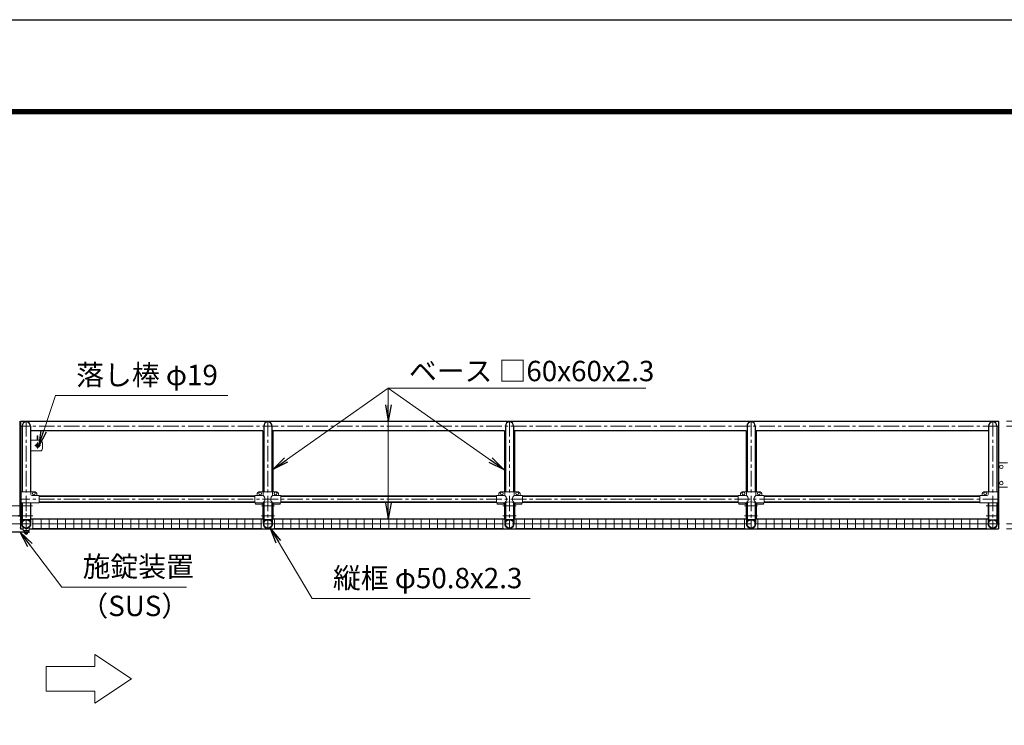
# Model space of a CAD drawing. Extents: x 0 to 21000, y 0 to 14850.
# Drawn here: x 7952 to 13993, y 10524 to 14850 of the extents above; entities that cross this region are included whole.
import ezdxf

# ---------------------------------------------------------------- set-up
doc = ezdxf.new("R2010")
doc.units = 0
doc.header["$LTSCALE"] = 3
doc.header["$MEASUREMENT"] = 0
doc.header["$PDMODE"] = 35
doc.linetypes.add('CENTER', pattern=[50.8, 31.75, -6.35, 6.35, -6.35])
doc.layers.get('0').update_dxf_attribs({"linetype": 'CONTINUOUS'})
doc.layers.get('DEFPOINTS').update_dxf_attribs({"linetype": 'CONTINUOUS'})
for name, color, linetype, lineweight in [('D-BMK', 2, 'CENTER', 13), ('D-STR-DIM', 7, 'CONTINUOUS', 13), ('D-STR-TXT', 7, 'CONTINUOUS', 13), ('D-STR2', 7, 'CONTINUOUS', 13), ('D-STR3', 3, 'CONTINUOUS', 13)]:
    doc.layers.add(name, color=color, linetype=linetype, lineweight=lineweight)
doc.layers.add('D-STR1', color=1, linetype='CONTINUOUS')
doc.layers.add('D-TTL', color=2, linetype='CONTINUOUS')
doc.styles.add('ゴシック', font='txt')
doc.dimstyles.new('STYLE', dxfattribs={"dimscale": 50, "dimtxt": 2.5, "dimasz": 2, "dimexe": 1, "dimexo": 1, "dimgap": 0.8, "dimtad": 1, "dimdsep": 46, "dimtxsty": 'ゴシック', "dimblk": 'OPEN', "dimcen": 1e-08, "dimclrd": 256, "dimclre": 256, "dimclrt": 256, "dimadec": 0, "dimazin": 2, "dimtfac": 1, "dimtmove": 2, "dimatfit": 3, "dimldrblk": 'OPEN', "dimfxl": 0, "dimtolj": 1, "dimtzin": 0, "dimlwd": -1, "dimlwe": -1, "dimarcsym": 0})

# ---------------------------------------------------------------- blocks, each defined once
blk = doc.blocks.new('_Open')
at = {"color": 0, "linetype": 'ByBlock', "lineweight": -2}
for p, q in [((-1, 0.167), (0, 0)), ((-1, -0.167), (0, 0)), ((0, 0), (-1, 0))]:
    blk.add_line(p, q, dxfattribs=at)
blk = doc.blocks.new('*D19')
at = {"layer": 'D-STR-DIM'}
for p, q in [((14007.1, 12388.9), (14733.3, 12388.9)), ((14683.3, 12288.9), (14683.3, 11828.9)), ((14007.1, 11728.9), (14733.3, 11728.9))]:
    blk.add_line(p, q, dxfattribs=at)
at = {"layer": 'DEFPOINTS', "color": 0}
for p in [(13957.1, 12388.9), (13957.1, 11728.9), (14683.3, 11728.9)]:
    blk.add_point(p, dxfattribs=at)
at = {"layer": 'D-STR-DIM', "xscale": 100, "yscale": 100, "zscale": 100}
for p, rotation in [((14683.3, 12388.9), 90), ((14683.3, 11728.9), 270)]:
    blk.add_blockref('_Open', p, dxfattribs=dict(at, rotation=rotation))
at = {"layer": 'D-STR-DIM', "insert": (14580.8, 12058.9), "char_height": 125, "attachment_point": 5, "rotation": 90, "style": 'ゴシック'}
blk.add_mtext('\\A1;660', dxfattribs=at)
blk = doc.blocks.new('*D20')
at = {"layer": 'D-STR-DIM'}
for p, q in [((14007.1, 12358.9), (14433.3, 12358.9)), ((14383.3, 12258.9), (14383.3, 11858.9)), ((14007.1, 11758.9), (14433.3, 11758.9))]:
    blk.add_line(p, q, dxfattribs=at)
at = {"layer": 'DEFPOINTS', "color": 0}
for p in [(13957.1, 12358.9), (13957.1, 11758.9), (14383.3, 11758.9)]:
    blk.add_point(p, dxfattribs=at)
at = {"layer": 'D-STR-DIM', "xscale": 100, "yscale": 100, "zscale": 100}
for p, rotation in [((14383.3, 12358.9), 90), ((14383.3, 11758.9), 270)]:
    blk.add_blockref('_Open', p, dxfattribs=dict(at, rotation=rotation))
at = {"layer": 'D-STR-DIM', "insert": (14280.8, 12058.9), "char_height": 125, "attachment_point": 5, "rotation": 90, "style": 'ゴシック'}
blk.add_mtext('\\A1;600', dxfattribs=at)

msp = doc.modelspace()

# ---------------------------------------------------------------- linework, layer by layer
at = {"layer": 'D-BMK'}
for p, q in [((7992.0854, 12388.912), (7992.0854, 11728.912)), ((9474.5854, 12388.912), (9474.5854, 11728.912)), ((10957.0854, 12388.912), (10957.0854, 11728.912)), ((12439.5854, 12388.912), (12439.5854, 11728.912)), ((13922.0854, 12388.912), (13922.0854, 11728.912)), ((13957.0854, 12358.912), (7957.0854, 12358.912)), ((8044.0854, 12238.912), (8080.0854, 12238.912)), ((8062.0854, 12220.912), (8062.0854, 12256.912)), ((13957.0854, 11910.612), (7957.0854, 11910.612)), ((7878.0854, 11868.912), (7958.0854, 11868.912)), ((7951.0854, 11868.912), (8031.0854, 11868.912)), ((9434.5854, 11868.912), (9514.5854, 11868.912)), ((10917.0854, 11868.912), (10997.0854, 11868.912)), ((12399.5854, 11868.912), (12479.5854, 11868.912)), ((13962.0854, 11868.912), (13882.0854, 11868.912)), ((7878.0854, 11808.912), (7958.0854, 11808.912)), ((7952.0854, 11808.912), (8032.0854, 11808.912)), ((7992.0854, 11691.2336), (7992.0854, 11826.5903)), ((9434.5854, 11808.912), (9514.5854, 11808.912)), ((10917.0854, 11808.912), (10997.0854, 11808.912)), ((12399.5854, 11808.912), (12479.5854, 11808.912)), ((13962.0854, 11808.912), (13882.0854, 11808.912)), ((7877.0854, 11758.912), (7957.0854, 11758.912)), ((13963.8834, 11758.912), (7952.0854, 11758.912))]:
    msp.add_line(p, q, dxfattribs=at)
at = {"layer": 'D-STR-DIM'}
for p, q in [((8413.9835, 10884.1597), (8413.9835, 10959.1597)), ((8413.9835, 10959.1597), (8638.9835, 10809.1597)), ((8113.9835, 10884.1597), (8413.9835, 10884.1597)), ((8113.9835, 10884.1597), (8113.9835, 10734.1597)), ((8638.9835, 10809.1597), (8413.9835, 10659.1597)), ((8113.9835, 10734.1597), (8413.9835, 10734.1597)), ((8413.9835, 10659.1597), (8413.9835, 10734.1597))]:
    msp.add_line(p, q, dxfattribs=at)
at = {"layer": 'D-STR1'}
for p, q in [((7952.0854, 12388.912), (7952.0854, 11810.1409)), ((7957.0854, 12388.912), (13957.0854, 12388.912)), ((7957.0854, 12388.912), (7957.0854, 11810.1409)), ((13957.0854, 12388.912), (13957.0854, 11728.912)), ((7966.6854, 12358.912), (7966.6854, 11954.612)), ((8017.4854, 12358.912), (8017.4854, 11954.612)), ((9444.5854, 12328.912), (8017.4854, 12328.912)), ((9444.5854, 12328.912), (9444.5854, 11954.612)), ((9449.1854, 12358.912), (9449.1854, 11954.612)), ((9499.9854, 12358.912), (9499.9854, 11954.612)), ((9504.5854, 12328.912), (9504.5854, 11954.612)), ((10927.0854, 12328.912), (9504.5854, 12328.912)), ((10927.0854, 12328.912), (10927.0854, 11954.612)), ((10931.6854, 12358.912), (10931.6854, 11954.612)), ((10982.4854, 12358.912), (10982.4854, 11954.612)), ((10987.0854, 12328.912), (10987.0854, 11954.612)), ((12409.5854, 12328.912), (10987.0854, 12328.912)), ((12409.5854, 12328.912), (12409.5854, 11954.612)), ((12414.1854, 12358.912), (12414.1854, 11954.612)), ((12464.9854, 12358.912), (12464.9854, 11954.612)), ((13896.6854, 12328.912), (12469.5854, 12328.912)), ((12469.5854, 12328.912), (12469.5854, 11954.612)), ((13896.6854, 12358.912), (13896.6854, 11954.612)), ((13947.4854, 12358.912), (13947.4854, 11954.612)), ((9394.5854, 11929.662), (8072.0854, 11929.662)), ((8072.0854, 11929.662), (9394.5854, 11929.662)), ((9554.5854, 11929.662), (10877.0854, 11929.662)), ((10877.0854, 11929.662), (9554.5854, 11929.662)), ((11037.0854, 11929.662), (12359.5854, 11929.662)), ((12359.5854, 11929.662), (11037.0854, 11929.662)), ((13842.0854, 11929.662), (12519.5854, 11929.662)), ((12519.5854, 11929.662), (13842.0854, 11929.662)), ((7966.6854, 11888.612), (7966.6854, 11784.312)), ((8017.4854, 11888.612), (8017.4854, 11784.312)), ((9394.5854, 11891.562), (8072.0854, 11891.562)), ((8072.0854, 11891.562), (9394.5854, 11891.562)), ((9444.5854, 11888.6096), (9444.5854, 11788.9096)), ((9449.1854, 11889.6609), (9449.1854, 11784.312)), ((9499.9854, 11889.6609), (9499.9854, 11784.312)), ((9504.5854, 11888.6096), (9504.5854, 11788.9096)), ((9554.5854, 11891.562), (10877.0854, 11891.562)), ((10877.0854, 11891.562), (9554.5854, 11891.562)), ((10927.0854, 11888.6096), (10927.0854, 11788.9096)), ((10931.6854, 11889.6609), (10931.6854, 11784.312)), ((10982.4854, 11889.6609), (10982.4854, 11784.312)), ((10987.0854, 11888.6096), (10987.0854, 11788.9096)), ((11037.0854, 11891.562), (12359.5854, 11891.562)), ((12359.5854, 11891.562), (11037.0854, 11891.562)), ((12409.5854, 11888.6096), (12409.5854, 11788.9096)), ((12414.1854, 11889.6609), (12414.1854, 11784.312)), ((12464.9854, 11889.6609), (12464.9854, 11784.312)), ((12469.5854, 11888.6096), (12469.5854, 11788.9096)), ((13842.0854, 11891.562), (12519.5854, 11891.562)), ((12519.5854, 11891.562), (13842.0854, 11891.562)), ((13896.6854, 11888.612), (13896.6854, 11784.312)), ((13947.4854, 11888.612), (13947.4854, 11784.312)), ((7957.0854, 11807.1409), (7957.0854, 11728.912)), ((8017.4854, 11784.312), (7966.6854, 11784.312)), ((8020.6854, 11788.912), (9444.5854, 11788.912)), ((9499.9854, 11784.312), (9449.1854, 11784.312)), ((9504.5854, 11788.912), (10927.0854, 11788.912)), ((10982.4854, 11784.312), (10931.6854, 11784.312)), ((10987.0854, 11788.912), (12409.5854, 11788.912)), ((12464.9854, 11784.312), (12414.1854, 11784.312)), ((12469.5854, 11788.912), (13893.4854, 11788.912)), ((13896.6854, 11784.312), (13947.4854, 11784.312)), ((7957.0854, 11728.912), (7973.0854, 11728.912)), ((8011.0854, 11728.912), (13957.0854, 11728.912))]:
    msp.add_line(p, q, dxfattribs=at)
for centre in [(7992.0854, 11758.912), (9474.5854, 11758.912), (10957.0854, 11758.912), (12439.5854, 11758.912), (13922.0854, 11758.912)]:
    msp.add_circle(centre, 25.4, dxfattribs=at)
for centre in [(7992.0854, 12358.912), (9474.5854, 12358.912), (10957.0854, 12358.912), (12439.5854, 12358.912), (13922.0854, 12358.912)]:
    msp.add_arc(centre, 25.4, 0, 180, dxfattribs=at)
at = {"layer": 'D-STR2'}
for p, q in [((8028.3354, 11786.912), (9438.3354, 11786.912)), ((8033.3354, 11730.912), (8033.3354, 11786.912)), ((8083.3354, 11730.912), (8083.3354, 11786.912)), ((8133.3354, 11730.912), (8133.3354, 11786.912)), ((8183.3354, 11730.912), (8183.3354, 11786.912)), ((8233.3354, 11730.912), (8233.3354, 11786.912)), ((8283.3354, 11730.912), (8283.3354, 11786.912)), ((8333.3354, 11730.912), (8333.3354, 11786.912)), ((8383.3354, 11730.912), (8383.3354, 11786.912)), ((8433.3354, 11730.912), (8433.3354, 11786.912)), ((8483.3354, 11730.912), (8483.3354, 11786.912)), ((8533.3354, 11730.912), (8533.3354, 11786.912)), ((8583.3354, 11730.912), (8583.3354, 11786.912)), ((8633.3354, 11730.912), (8633.3354, 11786.912)), ((8683.3354, 11730.912), (8683.3354, 11786.912)), ((8733.3354, 11730.912), (8733.3354, 11786.912)), ((8783.3354, 11730.912), (8783.3354, 11786.912)), ((8833.3354, 11730.912), (8833.3354, 11786.912)), ((8883.3354, 11730.912), (8883.3354, 11786.912)), ((8933.3354, 11730.912), (8933.3354, 11786.912)), ((8983.3354, 11730.912), (8983.3354, 11786.912)), ((9033.3354, 11730.912), (9033.3354, 11786.912)), ((9083.3354, 11730.912), (9083.3354, 11786.912)), ((9133.3354, 11730.912), (9133.3354, 11786.912)), ((9183.3354, 11730.912), (9183.3354, 11786.912)), ((9233.3354, 11730.912), (9233.3354, 11786.912)), ((9283.3354, 11730.912), (9283.3354, 11786.912)), ((9333.3354, 11730.912), (9333.3354, 11786.912)), ((9383.3354, 11730.912), (9383.3354, 11786.912)), ((9433.3354, 11730.912), (9433.3354, 11786.912)), ((9510.8354, 11786.9096), (10920.8354, 11786.9096)), ((9515.8354, 11730.9096), (9515.8354, 11786.9096)), ((9565.8354, 11730.9096), (9565.8354, 11786.9096)), ((9615.8354, 11730.9096), (9615.8354, 11786.9096)), ((9665.8354, 11730.9096), (9665.8354, 11786.9096)), ((9715.8354, 11730.9096), (9715.8354, 11786.9096)), ((9765.8354, 11730.9096), (9765.8354, 11786.9096)), ((9815.8354, 11730.9096), (9815.8354, 11786.9096)), ((9865.8354, 11730.9096), (9865.8354, 11786.9096)), ((9915.8354, 11730.9096), (9915.8354, 11786.9096)), ((9965.8354, 11730.9096), (9965.8354, 11786.9096)), ((10015.8354, 11730.9096), (10015.8354, 11786.9096)), ((10065.8354, 11730.9096), (10065.8354, 11786.9096)), ((10115.8354, 11730.9096), (10115.8354, 11786.9096)), ((10165.8354, 11730.9096), (10165.8354, 11786.9096)), ((10215.8354, 11730.9096), (10215.8354, 11786.9096)), ((10265.8354, 11730.9096), (10265.8354, 11786.9096)), ((10315.8354, 11730.9096), (10315.8354, 11786.9096)), ((10365.8354, 11730.9096), (10365.8354, 11786.9096)), ((10415.8354, 11730.9096), (10415.8354, 11786.9096)), ((10465.8354, 11730.9096), (10465.8354, 11786.9096)), ((10515.8354, 11730.9096), (10515.8354, 11786.9096)), ((10565.8354, 11730.9096), (10565.8354, 11786.9096)), ((10615.8354, 11730.9096), (10615.8354, 11786.9096)), ((10665.8354, 11730.9096), (10665.8354, 11786.9096)), ((10715.8354, 11730.9096), (10715.8354, 11786.9096)), ((10765.8354, 11730.9096), (10765.8354, 11786.9096)), ((10815.8354, 11730.9096), (10815.8354, 11786.9096)), ((10865.8354, 11730.9096), (10865.8354, 11786.9096)), ((10915.8354, 11730.9096), (10915.8354, 11786.9096)), ((10993.3354, 11786.9096), (12403.3354, 11786.9096)), ((10998.3354, 11730.9096), (10998.3354, 11786.9096)), ((11048.3354, 11730.9096), (11048.3354, 11786.9096)), ((11098.3354, 11730.9096), (11098.3354, 11786.9096)), ((11148.3354, 11730.9096), (11148.3354, 11786.9096)), ((11198.3354, 11730.9096), (11198.3354, 11786.9096)), ((11248.3354, 11730.9096), (11248.3354, 11786.9096)), ((11298.3354, 11730.9096), (11298.3354, 11786.9096)), ((11348.3354, 11730.9096), (11348.3354, 11786.9096)), ((11398.3354, 11730.9096), (11398.3354, 11786.9096)), ((11448.3354, 11730.9096), (11448.3354, 11786.9096)), ((11498.3354, 11730.9096), (11498.3354, 11786.9096)), ((11548.3354, 11730.9096), (11548.3354, 11786.9096)), ((11598.3354, 11730.9096), (11598.3354, 11786.9096)), ((11648.3354, 11730.9096), (11648.3354, 11786.9096)), ((11698.3354, 11730.9096), (11698.3354, 11786.9096)), ((11748.3354, 11730.9096), (11748.3354, 11786.9096)), ((11798.3354, 11730.9096), (11798.3354, 11786.9096)), ((11848.3354, 11730.9096), (11848.3354, 11786.9096)), ((11898.3354, 11730.9096), (11898.3354, 11786.9096)), ((11948.3354, 11730.9096), (11948.3354, 11786.9096)), ((11998.3354, 11730.9096), (11998.3354, 11786.9096)), ((12048.3354, 11730.9096), (12048.3354, 11786.9096)), ((12098.3354, 11730.9096), (12098.3354, 11786.9096)), ((12148.3354, 11730.9096), (12148.3354, 11786.9096)), ((12198.3354, 11730.9096), (12198.3354, 11786.9096)), ((12248.3354, 11730.9096), (12248.3354, 11786.9096)), ((12298.3354, 11730.9096), (12298.3354, 11786.9096)), ((12348.3354, 11730.9096), (12348.3354, 11786.9096)), ((12398.3354, 11730.9096), (12398.3354, 11786.9096)), ((12475.8354, 11786.9096), (13885.8354, 11786.9096)), ((12480.8354, 11730.9096), (12480.8354, 11786.9096)), ((12530.8354, 11730.9096), (12530.8354, 11786.9096)), ((12580.8354, 11730.9096), (12580.8354, 11786.9096)), ((12630.8354, 11730.9096), (12630.8354, 11786.9096)), ((12680.8354, 11730.9096), (12680.8354, 11786.9096)), ((12730.8354, 11730.9096), (12730.8354, 11786.9096)), ((12780.8354, 11730.9096), (12780.8354, 11786.9096)), ((12830.8354, 11730.9096), (12830.8354, 11786.9096)), ((12880.8354, 11730.9096), (12880.8354, 11786.9096)), ((12930.8354, 11730.9096), (12930.8354, 11786.9096)), ((12980.8354, 11730.9096), (12980.8354, 11786.9096)), ((13030.8354, 11730.9096), (13030.8354, 11786.9096)), ((13080.8354, 11730.9096), (13080.8354, 11786.9096)), ((13130.8354, 11730.9096), (13130.8354, 11786.9096)), ((13180.8354, 11730.9096), (13180.8354, 11786.9096)), ((13230.8354, 11730.9096), (13230.8354, 11786.9096)), ((13280.8354, 11730.9096), (13280.8354, 11786.9096)), ((13330.8354, 11730.9096), (13330.8354, 11786.9096)), ((13380.8354, 11730.9096), (13380.8354, 11786.9096)), ((13430.8354, 11730.9096), (13430.8354, 11786.9096)), ((13480.8354, 11730.9096), (13480.8354, 11786.9096)), ((13530.8354, 11730.9096), (13530.8354, 11786.9096)), ((13580.8354, 11730.9096), (13580.8354, 11786.9096)), ((13630.8354, 11730.9096), (13630.8354, 11786.9096)), ((13680.8354, 11730.9096), (13680.8354, 11786.9096)), ((13730.8354, 11730.9096), (13730.8354, 11786.9096)), ((13780.8354, 11730.9096), (13780.8354, 11786.9096)), ((13830.8354, 11730.9096), (13830.8354, 11786.9096)), ((13880.8354, 11730.9096), (13880.8354, 11786.9096)), ((8028.3354, 11758.912), (9438.3354, 11758.912)), ((8028.3354, 11730.912), (9438.3354, 11730.912)), ((9510.8354, 11758.9096), (10920.8354, 11758.9096)), ((9510.8354, 11730.9096), (10920.8354, 11730.9096)), ((10993.3354, 11758.9096), (12403.3354, 11758.9096)), ((10993.3354, 11730.9096), (12403.3354, 11730.9096)), ((12475.8354, 11758.9096), (13885.8354, 11758.9096)), ((12475.8354, 11730.9096), (13885.8354, 11730.9096))]:
    msp.add_line(p, q, dxfattribs=at)
at = {"layer": 'D-STR3'}
for p, q in [((7957.0854, 12383.912), (7952.0854, 12383.912)), ((7952.0854, 12383.912), (7952.0854, 12333.912)), ((7957.0854, 12383.912), (7957.0854, 12333.912)), ((7952.0854, 12333.912), (7957.0854, 12333.912)), ((8017.4854, 12271.412), (8077.0854, 12271.412)), ((8059.8354, 12298.412), (8064.3354, 12298.412)), ((8059.8354, 12271.412), (8059.8354, 12298.412)), ((8064.3354, 12271.412), (8064.3354, 12298.412)), ((8077.0854, 12206.412), (8017.4854, 12206.412)), ((8059.8354, 12248.1417), (8059.8354, 12250.1897)), ((8064.3354, 12248.1417), (8064.3354, 12250.1897)), ((8092.0854, 12256.412), (8092.0854, 12221.412)), ((13957.0854, 12133.912), (14012.0854, 12133.912)), ((13957.0854, 11983.912), (14012.0854, 11983.912)), ((7961.1354, 11954.612), (8047.0854, 11954.612)), ((7961.1354, 11888.612), (7961.1354, 11954.612)), ((8020.6354, 11954.612), (8020.6354, 11939.612)), ((8072.0854, 11932.612), (8027.6354, 11932.612)), ((8057.0854, 11944.612), (8057.0854, 11939.612)), ((8072.0854, 11932.612), (8072.0854, 11888.612)), ((9394.5854, 11932.612), (9394.5854, 11888.612)), ((9439.0354, 11932.612), (9394.5854, 11932.612)), ((9409.5854, 11944.612), (9409.5854, 11939.612)), ((9419.5854, 11954.612), (9529.5854, 11954.612)), ((9446.0354, 11954.612), (9446.0354, 11939.612)), ((9503.1354, 11954.612), (9503.1354, 11939.612)), ((9554.5854, 11932.612), (9510.1354, 11932.612)), ((9539.5854, 11944.612), (9539.5854, 11939.612)), ((9554.5854, 11932.612), (9554.5854, 11888.612)), ((10877.0854, 11932.612), (10877.0854, 11888.612)), ((10921.5354, 11932.612), (10877.0854, 11932.612)), ((10892.0854, 11944.612), (10892.0854, 11939.612)), ((10902.0854, 11954.612), (11012.0854, 11954.612)), ((10928.5354, 11954.612), (10928.5354, 11939.612)), ((10985.6354, 11954.612), (10985.6354, 11939.612)), ((11037.0854, 11932.612), (10992.6354, 11932.612)), ((11022.0854, 11944.612), (11022.0854, 11939.612)), ((11037.0854, 11932.612), (11037.0854, 11888.612)), ((12359.5854, 11932.612), (12359.5854, 11888.612)), ((12404.0354, 11932.612), (12359.5854, 11932.612)), ((12374.5854, 11944.612), (12374.5854, 11939.612)), ((12384.5854, 11954.612), (12494.5854, 11954.612)), ((12411.0354, 11954.612), (12411.0354, 11939.612)), ((12468.1354, 11954.612), (12468.1354, 11939.612)), ((12519.5854, 11932.612), (12475.1354, 11932.612)), ((12504.5854, 11944.612), (12504.5854, 11939.612)), ((12519.5854, 11932.612), (12519.5854, 11888.612)), ((13842.0854, 11932.612), (13886.5354, 11932.612)), ((13842.0854, 11932.612), (13842.0854, 11888.612)), ((13857.0854, 11944.612), (13857.0854, 11939.612)), ((13953.0354, 11954.612), (13867.0854, 11954.612)), ((13893.5354, 11954.612), (13893.5354, 11939.612)), ((13953.0354, 11888.612), (13953.0354, 11954.612)), ((8072.0854, 11888.612), (7961.1354, 11888.612)), ((7963.4854, 11758.9048), (7963.4854, 11888.612)), ((7963.4854, 11888.612), (7966.6854, 11888.612)), ((7966.6854, 11758.912), (7966.6854, 11888.612)), ((8020.6854, 11888.612), (8017.4854, 11888.612)), ((8017.4854, 11758.912), (8017.4854, 11888.612)), ((8020.6854, 11758.912), (8020.6854, 11888.612)), ((9446.0354, 11888.612), (9394.5854, 11888.612)), ((9399.5854, 11888.612), (9399.5854, 11879.312)), ((9439.5854, 11879.312), (9399.5854, 11879.312)), ((9439.5854, 11888.612), (9439.5854, 11879.312)), ((9445.9854, 11758.912), (9445.9854, 11888.612)), ((9445.9854, 11888.612), (9449.1854, 11888.612)), ((9449.1854, 11758.912), (9449.1854, 11888.612)), ((9503.1854, 11888.612), (9499.9854, 11888.612)), ((9499.9854, 11758.912), (9499.9854, 11888.612)), ((9554.5854, 11888.612), (9503.1354, 11888.612)), ((9503.1854, 11758.912), (9503.1854, 11888.612)), ((9509.5854, 11888.612), (9509.5854, 11879.312)), ((9549.5854, 11879.312), (9509.5854, 11879.312)), ((9549.5854, 11888.612), (9549.5854, 11879.312)), ((10928.5354, 11888.612), (10877.0854, 11888.612)), ((10882.0854, 11888.612), (10882.0854, 11879.312)), ((10922.0854, 11879.312), (10882.0854, 11879.312)), ((10922.0854, 11888.612), (10922.0854, 11879.312)), ((10928.4854, 11758.912), (10928.4854, 11888.612)), ((10928.4854, 11888.612), (10931.6854, 11888.612)), ((10931.6854, 11758.912), (10931.6854, 11888.612)), ((10985.6854, 11888.612), (10982.4854, 11888.612)), ((10982.4854, 11758.912), (10982.4854, 11888.612)), ((11037.0854, 11888.612), (10985.6354, 11888.612)), ((10985.6854, 11758.912), (10985.6854, 11888.612)), ((10992.0854, 11888.612), (10992.0854, 11879.312)), ((11032.0854, 11879.312), (10992.0854, 11879.312)), ((11032.0854, 11888.612), (11032.0854, 11879.312)), ((12411.0354, 11888.612), (12359.5854, 11888.612)), ((12364.5854, 11888.612), (12364.5854, 11879.312)), ((12404.5854, 11879.312), (12364.5854, 11879.312)), ((12404.5854, 11888.612), (12404.5854, 11879.312)), ((12410.9854, 11758.912), (12410.9854, 11888.612)), ((12410.9854, 11888.612), (12414.1854, 11888.612)), ((12414.1854, 11758.912), (12414.1854, 11888.612)), ((12468.1854, 11888.612), (12464.9854, 11888.612)), ((12464.9854, 11758.912), (12464.9854, 11888.612)), ((12519.5854, 11888.612), (12468.1354, 11888.612)), ((12468.1854, 11758.912), (12468.1854, 11888.612)), ((12474.5854, 11888.612), (12474.5854, 11879.312)), ((12514.5854, 11879.312), (12474.5854, 11879.312)), ((12514.5854, 11888.612), (12514.5854, 11879.312)), ((13842.0854, 11888.612), (13953.0354, 11888.612)), ((13893.4854, 11758.912), (13893.4854, 11888.612)), ((13894.4854, 11888.612), (13897.6854, 11888.612)), ((13896.6854, 11758.912), (13896.6854, 11888.612)), ((13947.4854, 11758.912), (13947.4854, 11888.612)), ((13951.6854, 11888.612), (13948.4854, 11888.612)), ((13950.6854, 11758.912), (13950.6854, 11888.612)), ((7963.4854, 11810.1409), (7945.6854, 11810.1409)), ((7963.4854, 11807.1409), (7945.6854, 11807.1409)), ((7957.0854, 11783.912), (7952.0854, 11783.912)), ((7957.0854, 11783.912), (7957.0854, 11733.912)), ((7973.0854, 11784.312), (7973.0854, 11777.5409)), ((8011.0854, 11784.312), (8011.0854, 11777.5409)), ((7952.0854, 11733.912), (7957.0854, 11733.912)), ((7973.9481, 11777.5409), (7973.0854, 11777.5409)), ((7973.0854, 11721.5331), (7973.0854, 11737.5354)), ((8008.8354, 11719.2831), (7975.3354, 11719.2831)), ((7978.5854, 11715.4831), (7978.5854, 11719.2831)), ((8005.5854, 11715.4831), (8005.5854, 11719.2831)), ((8011.0854, 11777.5409), (8010.2228, 11777.5409)), ((8011.0854, 11721.5331), (8011.0854, 11737.5354)), ((8012.0854, 11710.6831), (7902.0854, 11710.6831)), ((8012.0854, 11707.6831), (7902.0854, 11707.6831)), ((7977.0854, 11706.6831), (7977.0854, 11707.6831)), ((8007.0854, 11706.6831), (7977.0854, 11706.6831)), ((7983.0854, 11710.6831), (7980.7463, 11712.4565)), ((7981.5854, 11705.1831), (7981.5854, 11706.1831)), ((8001.0854, 11703.6831), (7983.0854, 11703.6831)), ((7984.5854, 11703.6831), (7984.5854, 11698.8831)), ((7997.8509, 11698.1831), (7986.2715, 11698.1831)), ((7988.0854, 11703.6831), (7988.0854, 11698.8831)), ((7996.0854, 11703.6831), (7996.0854, 11698.8831)), ((7999.5854, 11703.6831), (7999.5854, 11698.8831)), ((8001.0854, 11710.6831), (8003.4246, 11712.4565)), ((8002.5854, 11705.1831), (8002.5854, 11706.1831)), ((8007.0854, 11706.6831), (8007.0854, 11707.6831)), ((8012.0854, 11707.6831), (8012.0854, 11710.6831))]:
    msp.add_line(p, q, dxfattribs=at)
for centre, radius in [((8062.0854, 12238.912), 11.5), ((8062.0854, 12238.912), 9.5), ((13974.5854, 12108.912), 10.9697), ((13974.5854, 12008.912), 10.9697), ((8039.0854, 11945.612), 8), ((9427.5854, 11945.612), 8), ((9521.5854, 11945.612), 8), ((10910.0854, 11945.612), 8), ((11004.0854, 11945.612), 8), ((12392.5854, 11945.612), 8), ((12486.5854, 11945.612), 8), ((13875.0854, 11945.612), 8)]:
    msp.add_circle(centre, radius, dxfattribs=at)
for centre, radius, start, end in [((8077.0854, 12256.412), 15, 0, 90), ((8077.0854, 12221.412), 15, 270, 0), ((8027.6354, 11939.612), 7, 180, 270), ((8047.0854, 11944.612), 10, 0, 90), ((8064.0854, 11939.612), 7, 180, 270), ((9402.5854, 11939.612), 7, 270, 0), ((9419.5854, 11944.612), 10, 90, 180), ((9439.0354, 11939.612), 7, 270, 0), ((9426.9074, 11911.0505), 29.4851, 310.44640408, 49.55359592), ((9522.2635, 11911.0505), 29.4851, 130.44640408, 229.55359592), ((9510.1354, 11939.612), 7, 180, 270), ((9529.5854, 11944.612), 10, 0, 90), ((9546.5854, 11939.612), 7, 180, 270), ((10885.0854, 11939.612), 7, 270, 0), ((10902.0854, 11944.612), 10, 90, 180), ((10921.5354, 11939.612), 7, 270, 0), ((10909.4074, 11911.0505), 29.4851, 310.44640408, 49.55359592), ((11004.7635, 11911.0505), 29.4851, 130.44640408, 229.55359592), ((10992.6354, 11939.612), 7, 180, 270), ((11012.0854, 11944.612), 10, 0, 90), ((11029.0854, 11939.612), 7, 180, 270), ((12367.5854, 11939.612), 7, 270, 0), ((12384.5854, 11944.612), 10, 90, 180), ((12404.0354, 11939.612), 7, 270, 0), ((12391.9074, 11911.0505), 29.4851, 310.44640408, 49.55359592), ((12487.2635, 11911.0505), 29.4851, 130.44640408, 229.55359592), ((12475.1354, 11939.612), 7, 180, 270), ((12494.5854, 11944.612), 10, 0, 90), ((12511.5854, 11939.612), 7, 180, 270), ((13850.0854, 11939.612), 7, 270, 0), ((13867.0854, 11944.612), 10, 90, 180), ((13886.5354, 11939.612), 7, 270, 0), ((9474.5854, 11808.1256), 85.4, 70.46946781, 109.53053219), ((10957.0854, 11808.1256), 85.4, 70.46946781, 109.53053219), ((12439.5854, 11808.1256), 85.4, 70.46946781, 109.53053219), ((7992.0854, 11758.912), 26, 45.76590006, 134.23409994), ((7992.0854, 11758.912), 28.6, 179.98570388, 0.01429612), ((7992.0854, 11758.9096), 25.4, 179.99463011, 0.00536989), ((7975.3354, 11721.5331), 2.25, 180, 270), ((8008.8354, 11721.5331), 2.25, 270, 0), ((9474.5854, 11758.912), 28.6, 179.98570388, 0.01429612), ((9474.5854, 11758.9096), 25.4, 179.99463011, 0.00536989), ((10957.0854, 11758.912), 28.6, 179.98570388, 0.01429612), ((10957.0854, 11758.9096), 25.4, 179.99463011, 0.00536989), ((12439.5854, 11758.912), 28.6, 179.98570388, 0.01429612), ((12439.5854, 11758.9096), 25.4, 179.99463011, 0.00536989), ((13922.0854, 11758.912), 28.6, 179.98570388, 0.01429612), ((13922.0854, 11758.9096), 25.4, 179.99463011, 0.00536989), ((7981.7854, 11715.4831), 3.2, 180, 251.05067292), ((7981.0854, 11706.1831), 0.5, 0, 90), ((7983.0854, 11705.1831), 1.5, 180, 270), ((7986.3354, 11700.7177), 2.5354, 226.35169117, 313.64830883), ((7992.0854, 11709.9617), 11.7786, 250.14750899, 289.85249101), ((7997.8354, 11700.7204), 2.5374, 226.39451792, 313.60548208), ((8001.0854, 11705.1831), 1.5, 270, 0), ((8003.0854, 11706.1831), 0.5, 90, 180), ((8002.3854, 11715.4831), 3.2, 288.94932708, 0)]:
    msp.add_arc(centre, radius, start, end, dxfattribs=at)
at = {"layer": 'D-TTL'}
msp.add_lwpolyline([(0, 14850), (21000, 14850), (21000, 0), (0, 0)], close=True, dxfattribs=at)
at = {"layer": 'D-TTL', "color": 7}
for points in [[(675, 14300), (20325, 14300), (20325, 550), (675, 550)], [(681.25, 14293.75), (20318.75, 14293.75), (20318.75, 556.25), (681.25, 556.25)], [(687.5, 14287.5), (20312.5, 14287.5), (20312.5, 562.5), (687.5, 562.5)], [(693.75, 14281.25), (20306.25, 14281.25), (20306.25, 568.75), (693.75, 568.75)], [(700, 14275), (20300, 14275), (20300, 575), (700, 575)]]:
    msp.add_lwpolyline(points, close=True, dxfattribs=at)

# ---------------------------------------------------------------- texts
at = {"layer": 'D-STR-TXT', "style": 'ゴシック'}
for s, p in [('落し棒 φ19', (8299.2769, 12609.3168)), ('ベース □60x60x2.3', (10340.2106, 12633.6796)), ('施錠装置', (8338.263, 11435.1294)), ('縦框 φ50.8x2.3', (9874.1082, 11364.2419)), ('（SUS）', (8324.6456, 11193.4628))]:
    msp.add_text(s, height=125, dxfattribs=at).set_placement(p)

# ---------------------------------------------------------------- dimensions: what is measured, and where the dimension line sits
at = {"layer": 'D-STR-DIM'}
for base, p1, p2, picture, middle in [((14683.3109, 11728.912), (13957.0854, 12388.912), (13957.0854, 11728.912), '*D19', (14580.8109, 12058.912)), ((14383.3109, 11758.912), (13957.0854, 12358.912), (13957.0854, 11758.912), '*D20', (14280.8109, 12058.912))]:
    dim = msp.add_linear_dim(base=base, p1=p1, p2=p2, angle=90, dimstyle='STYLE', dxfattribs=at)
    dim.commit()
    dim.dimension.update_dxf_attribs({"geometry": picture, "text_midpoint": middle})

# ---------------------------------------------------------------- leaders
at = {"layer": 'D-STR-TXT'}
for points in [[(9504.5854, 12092.4614), (10213.5354, 12591.1415)], [(10213.5354, 11788.912), (10213.5354, 12591.1415), (11792.6217, 12591.1415)], [(10213.5354, 12388.912), (10213.5354, 12591.1415)], [(10922.4854, 12092.4614), (10213.5354, 12591.1415)], [(8066.8863, 12230.7143), (8171.9673, 12546.1569), (9228.6291, 12546.1569)], [(9489.2018, 11734.329), (9746.7986, 11301.082), (11083.4991, 11301.082)], [(7954.5854, 11707.6855), (8210.9533, 11371.9695), (8976.0972, 11371.9695)]]:
    msp.add_leader(points, dimstyle='STYLE', override={"dimgap": 0.8, "dimtad": 1}, dxfattribs=at)

doc.saveas('drawing.dxf')
